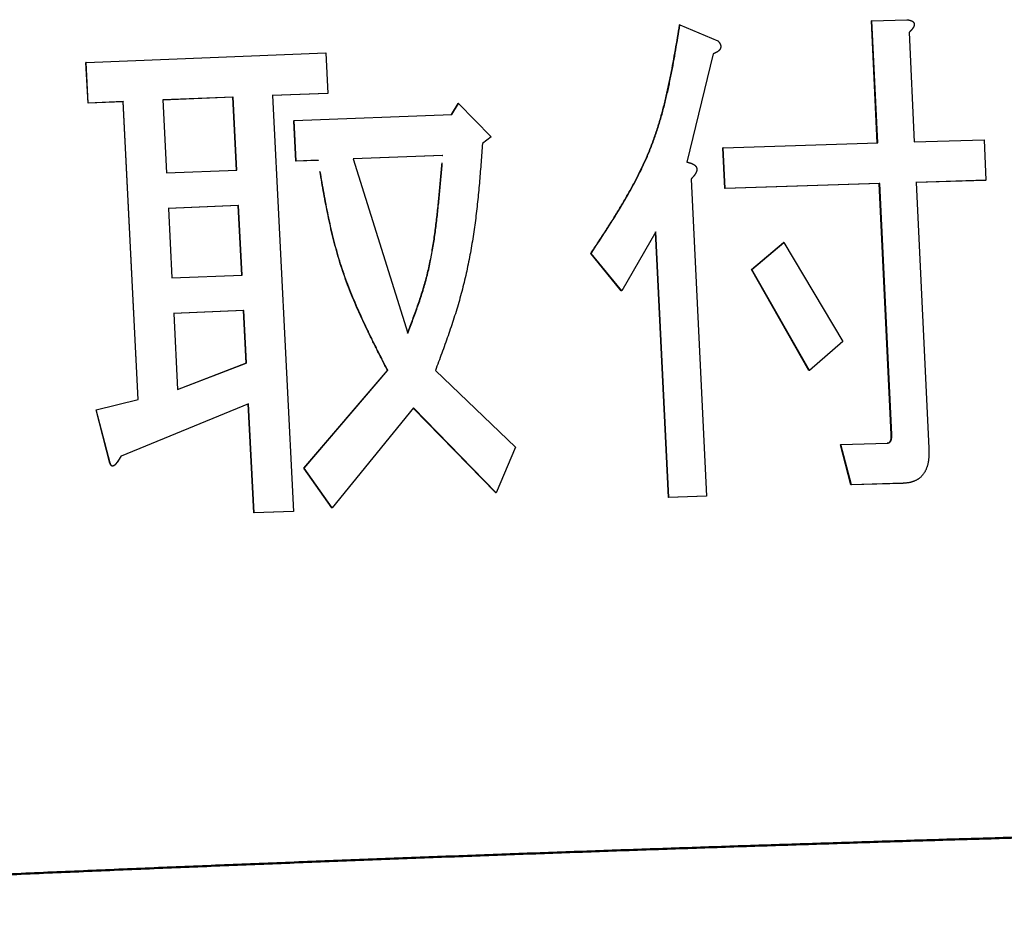
# Model space of a CAD drawing. Units: millimetres. Extents: x 0 to 1680, y -2 to 1188.
# Drawn here: x 845 to 855, y 141 to 150 of the extents above; entities that cross this region are included whole.
import ezdxf

# ---------------------------------------------------------------- set-up
doc = ezdxf.new("R2010")
doc.units = ezdxf.units.MM
doc.header["$LTSCALE"] = 0.727559
doc.layers.add('NoLayerName_001', color=7, linetype='Continuous')

msp = doc.modelspace()

# ---------------------------------------------------------------- linework, layer by layer
at = {"layer": 'NoLayerName_001', "color": 7, "linetype": 'Continuous', "lineweight": 25}
for p, q in [((853.2686, 149.7301), (853.2643, 149.7296)), ((853.3203, 148.562), (853.2643, 149.7296)), ((853.2686, 149.7301), (853.6018, 149.7405)), ((853.3246, 148.5625), (853.2686, 149.7301)), ((851.4344, 149.6909), (851.7972, 149.539)), ((853.624, 149.618), (853.674, 148.5733)), ((845.7586, 149.3307), (848.0499, 149.4238)), ((848.0499, 149.4238), (848.0693, 149.0363)), ((851.7526, 149.4144), (851.4984, 148.38)), ((845.7586, 149.3307), (845.7567, 149.3302)), ((845.7764, 148.9427), (845.7567, 149.3302)), ((845.7782, 148.9432), (845.7586, 149.3307)), ((847.1609, 148.9999), (846.4907, 148.9726)), ((847.1632, 149.0004), (846.4928, 148.9731)), ((847.1609, 148.9999), (847.1632, 149.0004)), ((847.196, 148.3022), (847.1609, 148.9999)), ((847.1983, 148.3027), (847.1632, 149.0004)), ((848.0667, 149.0358), (847.5377, 149.015)), ((848.0693, 149.0363), (847.5402, 149.0155)), ((847.5402, 149.0155), (847.7395, 145.0414)), ((848.0693, 149.0363), (848.0667, 149.0358)), ((846.1109, 148.9568), (845.7764, 148.9427)), ((845.7782, 148.9432), (845.7764, 148.9427)), ((846.1129, 148.9573), (845.7782, 148.9432)), ((846.1129, 148.9573), (846.1109, 148.9568)), ((846.255, 146.1092), (846.1109, 148.9568)), ((846.257, 146.1097), (846.1129, 148.9573)), ((846.4928, 148.9731), (846.5281, 148.2754)), ((849.2511, 148.8331), (849.3155, 148.9381)), ((849.254, 148.8337), (849.3185, 148.9386)), ((849.3185, 148.9386), (849.3155, 148.9381)), ((849.3185, 148.9386), (849.6298, 148.6218)), ((847.7468, 148.7759), (849.254, 148.8337)), ((847.7468, 148.7759), (847.7444, 148.7754)), ((847.7638, 148.3878), (847.7444, 148.7754)), ((847.7663, 148.3884), (847.7468, 148.7759)), ((849.6298, 148.6218), (849.5462, 148.5572)), ((851.847, 148.5149), (851.8432, 148.5143)), ((851.862, 148.1267), (851.8432, 148.5143)), ((851.847, 148.5149), (853.3246, 148.5625)), ((851.8659, 148.1272), (851.847, 148.5149)), ((853.674, 148.5733), (854.3407, 148.5934)), ((854.3407, 148.5934), (854.3592, 148.2057)), ((849.1659, 148.4416), (848.3093, 148.4091)), ((849.1689, 148.4422), (848.312, 148.4096)), ((849.1659, 148.4416), (849.1689, 148.4422)), ((847.9753, 148.3961), (847.7638, 148.3878)), ((847.7663, 148.3884), (847.7638, 148.3878)), ((847.9778, 148.3967), (847.7663, 148.3884)), ((848.312, 148.4096), (848.8337, 146.7456)), ((846.5281, 148.2754), (847.1983, 148.3027)), ((851.5402, 148.2173), (851.6879, 145.1859)), ((853.3389, 148.1743), (851.862, 148.1267)), ((853.3432, 148.1749), (851.8659, 148.1272)), ((853.3432, 148.1749), (853.3389, 148.1743)), ((853.4539, 145.7761), (853.3389, 148.1743)), ((853.4582, 145.7767), (853.3432, 148.1749)), ((854.3546, 148.2051), (853.6881, 148.1851)), ((854.3592, 148.2057), (853.6925, 148.1856)), ((853.6925, 148.1856), (853.814, 145.644)), ((854.3592, 148.2057), (854.3546, 148.2051)), ((851.8659, 148.1272), (851.862, 148.1267)), ((847.213, 147.9632), (846.5431, 147.9359)), ((847.2153, 147.9637), (846.5452, 147.9364)), ((847.213, 147.9632), (847.2153, 147.9637)), ((847.2464, 147.2988), (847.213, 147.9632)), ((847.2487, 147.2993), (847.2153, 147.9637)), ((846.5452, 147.9364), (846.5787, 147.2721)), ((851.2031, 147.7134), (850.8773, 147.1482)), ((851.3235, 145.1731), (851.1995, 147.7129)), ((851.3272, 145.1737), (851.2031, 147.7134)), ((852.1184, 147.3541), (852.4245, 147.6103)), ((852.1223, 147.3546), (852.4285, 147.6108)), ((852.4285, 147.6108), (852.4245, 147.6103)), ((852.4285, 147.6108), (852.9907, 146.6646)), ((850.5855, 147.5073), (850.5821, 147.5067)), ((850.8738, 147.1477), (850.5821, 147.5067)), ((850.8773, 147.1482), (850.5855, 147.5073)), ((846.5787, 147.2721), (847.2487, 147.2993)), ((852.6673, 146.3872), (852.1184, 147.3541)), ((852.6714, 146.3877), (852.1223, 147.3546)), ((847.2635, 146.9598), (846.5937, 146.9326)), ((847.2658, 146.9603), (846.5958, 146.9331)), ((846.5958, 146.9331), (846.6325, 146.2073)), ((847.2635, 146.9598), (847.2658, 146.9603)), ((847.2886, 146.4592), (847.2635, 146.9598)), ((847.291, 146.4598), (847.2658, 146.9603)), ((852.9907, 146.6646), (852.6714, 146.3877)), ((846.6303, 146.2068), (847.2886, 146.4592)), ((846.6325, 146.2073), (847.291, 146.4598)), ((847.2886, 146.4592), (847.291, 146.4598)), ((847.84, 145.4552), (848.6384, 146.389)), ((847.8425, 145.4558), (848.6412, 146.3895)), ((849.0964, 146.3862), (849.8631, 145.6554)), ((852.6714, 146.3877), (852.6673, 146.3872)), ((845.8551, 146.0108), (846.257, 146.1097)), ((847.3105, 146.0707), (846.0926, 145.5694)), ((847.3607, 145.0259), (847.3082, 146.0702)), ((847.363, 145.0264), (847.3105, 146.0707)), ((845.8551, 146.0108), (845.8533, 146.0103)), ((845.9865, 145.5029), (845.8533, 146.0103)), ((845.9884, 145.5035), (845.8551, 146.0108)), ((848.8869, 146.0295), (848.1087, 145.0763)), ((849.6736, 145.2172), (848.884, 146.029)), ((849.6767, 145.2177), (848.8869, 146.0295)), ((853.4582, 145.7767), (853.4539, 145.7761)), ((852.9717, 145.6793), (853.4176, 145.6933)), ((853.4176, 145.6933), (853.4133, 145.6928)), ((849.8631, 145.6554), (849.6767, 145.2177)), ((852.9717, 145.6793), (852.9676, 145.6788)), ((853.069, 145.2937), (852.9676, 145.6788)), ((853.0732, 145.2943), (852.9717, 145.6793)), ((845.9884, 145.5035), (845.9865, 145.5029)), ((847.8425, 145.4558), (847.84, 145.4552)), ((848.1061, 145.0758), (847.84, 145.4552)), ((848.1087, 145.0763), (847.8425, 145.4558)), ((853.5633, 145.3092), (853.069, 145.2937)), ((853.5676, 145.3097), (853.0732, 145.2943)), ((853.5676, 145.3097), (853.5633, 145.3092)), ((849.6767, 145.2177), (849.6736, 145.2172)), ((853.0732, 145.2943), (853.069, 145.2937)), ((851.6841, 145.1854), (851.3235, 145.1731)), ((851.3272, 145.1737), (851.3235, 145.1731)), ((851.6879, 145.1859), (851.3272, 145.1737)), ((851.6879, 145.1859), (851.6841, 145.1854)), ((847.7371, 145.0408), (847.3607, 145.0259)), ((847.363, 145.0264), (847.3607, 145.0259)), ((847.7395, 145.0414), (847.363, 145.0264)), ((847.7395, 145.0414), (847.7371, 145.0408))]:
    msp.add_line(p, q, dxfattribs=at)
for points, knots in [([(853.6018, 149.7405), (853.6029, 149.7403), (853.605, 149.74), (853.6083, 149.7395), (853.6115, 149.7391), (853.6147, 149.7386), (853.618, 149.738), (853.6212, 149.7374), (853.6244, 149.7368), (853.6276, 149.7361), (853.6307, 149.7353), (853.6339, 149.7345), (853.637, 149.7336), (853.6401, 149.7325), (853.6432, 149.7314), (853.6463, 149.7302), (853.6493, 149.7288), (853.6523, 149.7273), (853.6552, 149.7256), (853.658, 149.7238), (853.6607, 149.7218), (853.6633, 149.7195), (853.6657, 149.717), (853.6679, 149.7143), (853.6698, 149.7113), (853.6714, 149.7081), (853.6726, 149.7047), (853.6733, 149.7012), (853.6737, 149.6976), (853.6737, 149.694), (853.6734, 149.6904), (853.6728, 149.6869), (853.672, 149.6834), (853.671, 149.68), (853.6697, 149.6768), (853.6683, 149.6735), (853.6668, 149.6704), (853.6652, 149.6674), (853.6635, 149.6644), (853.6616, 149.6615), (853.6603, 149.6596), (853.6597, 149.6586)], [0, 0, 0, 0, 0.0032776, 0.0065544, 0.0098294, 0.0131021, 0.016372, 0.019639, 0.0229032, 0.0261654, 0.0294266, 0.0326886, 0.0359538, 0.0392254, 0.0425072, 0.0458039, 0.0491182, 0.0524492, 0.055798, 0.0591692, 0.062567, 0.0659896, 0.0694422, 0.0729389, 0.0764775, 0.0800425, 0.0836292, 0.0872383, 0.0908578, 0.094465, 0.0980513, 0.1016212, 0.1051715, 0.1087026, 0.112216, 0.1157098, 0.1191853, 0.1226474, 0.1260998, 0.1295447, 0.1329827, 0.1329827, 0.1329827, 0.1329827]), ([(850.5821, 147.5067), (850.6038, 147.5397), (850.6473, 147.6055), (850.712, 147.7045), (850.7758, 147.8039), (850.8382, 147.9039), (850.8989, 148.0048), (850.9572, 148.1067), (851.0129, 148.2099), (851.0653, 148.3146), (851.1141, 148.4209), (851.1589, 148.5292), (851.199, 148.6395), (851.2351, 148.7516), (851.2675, 148.8654), (851.2967, 148.9806), (851.3232, 149.097), (851.3475, 149.2145), (851.3699, 149.3327), (851.3909, 149.4516), (851.4111, 149.5709), (851.4242, 149.6505), (851.4308, 149.6904)], [0, 0, 0, 0, 0.118354, 0.236633, 0.354765, 0.472695, 0.590383, 0.707817, 0.825015, 0.942035, 1.058979, 1.176003, 1.293303, 1.41104, 1.529305, 1.648142, 1.767548, 1.887484, 2.007878, 2.128638, 2.249651, 2.370794, 2.370794, 2.370794, 2.370794]), ([(850.5855, 147.5073), (850.6072, 147.5402), (850.6507, 147.606), (850.7154, 147.705), (850.7792, 147.8044), (850.8417, 147.9044), (850.9024, 148.0053), (850.9607, 148.1072), (851.0164, 148.2104), (851.0689, 148.3151), (851.1177, 148.4214), (851.1624, 148.5297), (851.2026, 148.64), (851.2387, 148.7521), (851.2711, 148.8659), (851.3004, 148.9811), (851.3269, 149.0975), (851.3511, 149.215), (851.3735, 149.3332), (851.3946, 149.4521), (851.4148, 149.5714), (851.4278, 149.651), (851.4344, 149.6909)], [0, 0, 0, 0, 0.11836, 0.236645, 0.354783, 0.472719, 0.590413, 0.707852, 0.825055, 0.942081, 1.05903, 1.176059, 1.293365, 1.411106, 1.529377, 1.64822, 1.767632, 1.887574, 2.007976, 2.128742, 2.249762, 2.370911, 2.370911, 2.370911, 2.370911]), ([(851.4344, 149.6909), (851.4344, 149.6909), (851.4343, 149.6909), (851.4341, 149.6908), (851.4339, 149.6908), (851.4337, 149.6908), (851.4335, 149.6908), (851.4333, 149.6907), (851.4332, 149.6907), (851.433, 149.6907), (851.4328, 149.6907), (851.4326, 149.6906), (851.4324, 149.6906), (851.4322, 149.6906), (851.432, 149.6905), (851.4319, 149.6905), (851.4317, 149.6905), (851.4315, 149.6905), (851.4313, 149.6904), (851.4311, 149.6904), (851.4309, 149.6904), (851.4308, 149.6904), (851.4308, 149.6904)], [0, 0, 0, 0, 0.000186156, 0.000372313, 0.000558471, 0.000744629, 0.000930788, 0.001116949, 0.001303111, 0.001489275, 0.001675442, 0.001861611, 0.002047783, 0.002233958, 0.002420134, 0.002606313, 0.002792494, 0.002978676, 0.003164859, 0.003351043, 0.003537228, 0.003723413, 0.003723413, 0.003723413, 0.003723413]), ([(853.6597, 149.6586), (853.659, 149.6577), (853.6577, 149.6558), (853.6557, 149.6531), (853.6536, 149.6504), (853.6514, 149.6477), (853.6493, 149.6451), (853.6471, 149.6425), (853.6449, 149.64), (853.6426, 149.6375), (853.6403, 149.635), (853.638, 149.6325), (853.6357, 149.6301), (853.6334, 149.6277), (853.6311, 149.6252), (853.6287, 149.6228), (853.6264, 149.6204), (853.6248, 149.6188), (853.624, 149.618)], [0, 0, 0, 0, 0.00343065, 0.00685246, 0.01026338, 0.01366374, 0.01705518, 0.02043917, 0.02381696, 0.02718966, 0.03055822, 0.03392347, 0.0372861, 0.04064671, 0.0440058, 0.04736381, 0.05072113, 0.05407812, 0.05407812, 0.05407812, 0.05407812]), ([(851.7972, 149.539), (851.798, 149.5381), (851.7995, 149.5363), (851.8017, 149.5336), (851.8039, 149.5309), (851.806, 149.5282), (851.8081, 149.5254), (851.8102, 149.5226), (851.8121, 149.5198), (851.814, 149.5169), (851.8158, 149.5139), (851.8174, 149.5109), (851.8189, 149.5078), (851.8203, 149.5046), (851.8215, 149.5014), (851.8225, 149.498), (851.8234, 149.4946), (851.824, 149.4912), (851.8244, 149.4877), (851.8245, 149.4842), (851.8244, 149.4807), (851.824, 149.4772), (851.8234, 149.4738), (851.8225, 149.4704), (851.8214, 149.4672), (851.8201, 149.464), (851.8185, 149.4609), (851.8169, 149.458), (851.815, 149.4551), (851.813, 149.4524), (851.8109, 149.4498), (851.8087, 149.4473), (851.8063, 149.4449), (851.8039, 149.4426), (851.8014, 149.4404), (851.7989, 149.4384), (851.7962, 149.4364), (851.7935, 149.4345), (851.7908, 149.4327), (851.788, 149.431), (851.7861, 149.4299), (851.7852, 149.4293)], [0, 0, 0, 0, 0.003495, 0.0069873, 0.0104743, 0.0139538, 0.0174243, 0.0208848, 0.0243355, 0.0277778, 0.0312144, 0.0346495, 0.0380893, 0.0415419, 0.0450166, 0.0485125, 0.0520192, 0.0555292, 0.0590375, 0.0625405, 0.0660364, 0.0695247, 0.0730026, 0.0764658, 0.079912, 0.0833428, 0.0867579, 0.0901565, 0.0935417, 0.0969161, 0.1002803, 0.1036334, 0.106973, 0.1102979, 0.113611, 0.1169148, 0.1202106, 0.1234992, 0.1267803, 0.1300529, 0.133318, 0.133318, 0.133318, 0.133318]), ([(851.7852, 149.4293), (851.7842, 149.4288), (851.7823, 149.4278), (851.7794, 149.4262), (851.7765, 149.4248), (851.7736, 149.4234), (851.7706, 149.422), (851.7677, 149.4207), (851.7647, 149.4194), (851.7617, 149.4181), (851.7587, 149.4169), (851.7556, 149.4156), (851.7536, 149.4148), (851.7526, 149.4144)], [0, 0, 0, 0, 0.00325985, 0.00651652, 0.00977159, 0.01302625, 0.01628132, 0.01953733, 0.02279453, 0.02605294, 0.02931242, 0.03257268, 0.03583336, 0.03583336, 0.03583336, 0.03583336]), ([(849.5462, 148.5572), (849.544, 148.5275), (849.5397, 148.468), (849.533, 148.3788), (849.5261, 148.2896), (849.5187, 148.2004), (849.5107, 148.1114), (849.502, 148.0224), (849.4925, 147.9335), (849.4819, 147.8447), (849.4701, 147.7561), (849.4571, 147.6677), (849.4427, 147.5795), (849.427, 147.4916), (849.4099, 147.404), (849.3912, 147.3168), (849.371, 147.23), (849.3493, 147.1437), (849.3258, 147.058), (849.3007, 146.9728), (849.2742, 146.8881), (849.2464, 146.8038), (849.2176, 146.7198), (849.188, 146.6362), (849.1578, 146.5527), (849.1272, 146.4694), (849.1067, 146.4139), (849.0964, 146.3862)], [0, 0, 0, 0, 0.089478, 0.17895, 0.268409, 0.357852, 0.447275, 0.536681, 0.626072, 0.715458, 0.804851, 0.894242, 0.983608, 1.072927, 1.162182, 1.251357, 1.340443, 1.42943, 1.518316, 1.607117, 1.695868, 1.784597, 1.873323, 1.962054, 2.050796, 2.139547, 2.228303, 2.228303, 2.228303, 2.228303]), ([(847.9778, 148.3967), (847.9778, 148.3967), (847.9777, 148.3966), (847.9776, 148.3966), (847.9774, 148.3966), (847.9773, 148.3966), (847.9772, 148.3965), (847.9771, 148.3965), (847.9769, 148.3965), (847.9768, 148.3965), (847.9767, 148.3964), (847.9765, 148.3964), (847.9764, 148.3964), (847.9763, 148.3963), (847.9762, 148.3963), (847.976, 148.3963), (847.9759, 148.3963), (847.9758, 148.3962), (847.9757, 148.3962), (847.9755, 148.3962), (847.9754, 148.3962), (847.9753, 148.3961), (847.9753, 148.3961)], [0, 0, 0, 0, 0.000130871, 0.000261742, 0.000392612, 0.000523481, 0.00065435, 0.000785217, 0.000916083, 0.001046947, 0.00117781, 0.00130867, 0.001439528, 0.001570384, 0.001701238, 0.001832091, 0.001962942, 0.002093792, 0.002224641, 0.00235549, 0.002486338, 0.002617186, 0.002617186, 0.002617186, 0.002617186]), ([(848.8309, 146.7451), (848.8391, 146.7667), (848.8555, 146.8099), (848.8798, 146.8748), (848.9038, 146.9398), (848.9271, 147.005), (848.9495, 147.0705), (848.9708, 147.1363), (848.9909, 147.2025), (849.0094, 147.2692), (849.0263, 147.3364), (849.0414, 147.4041), (849.0551, 147.4722), (849.0675, 147.5407), (849.0786, 147.6095), (849.0888, 147.6785), (849.098, 147.7477), (849.1065, 147.817), (849.1144, 147.8864), (849.1219, 147.9557), (849.129, 148.0251), (849.1357, 148.0945), (849.1421, 148.1639), (849.1482, 148.2334), (849.1542, 148.3028), (849.1581, 148.3491), (849.1601, 148.3722)], [0, 0, 0, 0, 0.069313, 0.138612, 0.207886, 0.277127, 0.346334, 0.415517, 0.484693, 0.553895, 0.623168, 0.692539, 0.762019, 0.831607, 0.901291, 0.971053, 1.040866, 1.110697, 1.180511, 1.250287, 1.320034, 1.389756, 1.45946, 1.52915, 1.59883, 1.668503, 1.668503, 1.668503, 1.668503]), ([(848.8337, 146.7456), (848.8419, 146.7672), (848.8583, 146.8104), (848.8827, 146.8753), (848.9066, 146.9403), (848.9299, 147.0055), (848.9523, 147.071), (848.9737, 147.1368), (848.9938, 147.203), (849.0123, 147.2697), (849.0292, 147.3369), (849.0443, 147.4046), (849.058, 147.4727), (849.0704, 147.5412), (849.0815, 147.61), (849.0917, 147.679), (849.1009, 147.7482), (849.1094, 147.8175), (849.1174, 147.8869), (849.1248, 147.9563), (849.1319, 148.0256), (849.1386, 148.0951), (849.145, 148.1645), (849.1512, 148.2339), (849.1572, 148.3033), (849.1611, 148.3496), (849.163, 148.3727)], [0, 0, 0, 0, 0.069314, 0.138614, 0.207889, 0.277131, 0.34634, 0.415523, 0.4847, 0.553903, 0.623177, 0.692549, 0.76203, 0.831619, 0.901305, 0.971068, 1.040882, 1.110715, 1.180529, 1.250307, 1.320055, 1.389778, 1.459483, 1.529174, 1.598855, 1.66853, 1.66853, 1.66853, 1.66853]), ([(851.4984, 148.38), (851.4999, 148.3797), (851.5029, 148.379), (851.5075, 148.3779), (851.512, 148.3768), (851.5165, 148.3756), (851.521, 148.3744), (851.5255, 148.3731), (851.53, 148.3718), (851.5345, 148.3704), (851.5389, 148.3689), (851.5433, 148.3672), (851.5477, 148.3655), (851.552, 148.3636), (851.5563, 148.3615), (851.5605, 148.3593), (851.5646, 148.357), (851.5687, 148.3544), (851.5726, 148.3516), (851.5764, 148.3486), (851.5799, 148.3454), (851.5833, 148.3419), (851.5864, 148.3381), (851.5892, 148.334), (851.5916, 148.3297), (851.5935, 148.3251), (851.5948, 148.3203), (851.5957, 148.3154), (851.596, 148.3104), (851.5958, 148.3054), (851.5952, 148.3005), (851.5942, 148.2956), (851.5929, 148.2909), (851.5913, 148.2863), (851.5895, 148.2817), (851.5874, 148.2773), (851.5851, 148.273), (851.5826, 148.2688), (851.5801, 148.2647), (851.5774, 148.2607), (851.5755, 148.2581), (851.5746, 148.2568)], [0, 0, 0, 0, 0.0046761, 0.0093516, 0.0140263, 0.0186999, 0.0233726, 0.028045, 0.032718, 0.0373936, 0.0420741, 0.0467628, 0.0514641, 0.0561831, 0.0609258, 0.0656908, 0.0704703, 0.0752592, 0.0800561, 0.0848632, 0.0896878, 0.0945412, 0.0994238, 0.1043296, 0.1092678, 0.1142367, 0.1192201, 0.1242087, 0.1291985, 0.1341763, 0.1391348, 0.1440767, 0.1489952, 0.1538906, 0.1587731, 0.1636488, 0.1685196, 0.1733837, 0.1782358, 0.1830686, 0.18788, 0.18788, 0.18788, 0.18788]), ([(848.6384, 146.389), (848.6222, 146.4207), (848.5898, 146.484), (848.5416, 146.5792), (848.4939, 146.6746), (848.4472, 146.7703), (848.4017, 146.8664), (848.3578, 146.9631), (848.3157, 147.0604), (848.2758, 147.1585), (848.2383, 147.2574), (848.2036, 147.3572), (848.172, 147.4582), (848.1431, 147.56), (848.1167, 147.6627), (848.0925, 147.7662), (848.0702, 147.8702), (848.0493, 147.9748), (848.0297, 148.0797), (848.011, 148.185), (847.9991, 148.2554), (847.9931, 148.2905)], [0, 0, 0, 0, 0.106765, 0.213484, 0.320115, 0.426621, 0.532973, 0.639155, 0.745167, 0.851025, 0.956767, 1.062456, 1.168178, 1.274015, 1.380023, 1.486232, 1.592651, 1.699274, 1.806076, 1.913023, 2.020071, 2.020071, 2.020071, 2.020071]), ([(848.6412, 146.3895), (848.625, 146.4212), (848.5926, 146.4846), (848.5443, 146.5797), (848.4967, 146.6751), (848.4499, 146.7708), (848.4044, 146.8669), (848.3605, 146.9636), (848.3184, 147.0609), (848.2784, 147.159), (848.2409, 147.2579), (848.2062, 147.3578), (848.1746, 147.4587), (848.1457, 147.5605), (848.1194, 147.6632), (848.0951, 147.7667), (848.0728, 147.8707), (848.0519, 147.9753), (848.0323, 148.0803), (848.0136, 148.1856), (848.0017, 148.2559), (847.9956, 148.291)], [0, 0, 0, 0, 0.106769, 0.213492, 0.320126, 0.426636, 0.532991, 0.639177, 0.745192, 0.851053, 0.956799, 1.062491, 1.168216, 1.274057, 1.380068, 1.48628, 1.592703, 1.699329, 1.806135, 1.913086, 2.020139, 2.020139, 2.020139, 2.020139]), ([(851.5746, 148.2568), (851.5736, 148.2555), (851.5717, 148.2529), (851.5688, 148.2492), (851.5658, 148.2454), (851.5627, 148.2418), (851.5596, 148.2382), (851.5564, 148.2347), (851.5532, 148.2311), (851.55, 148.2277), (851.5467, 148.2242), (851.5435, 148.2208), (851.5413, 148.2185), (851.5402, 148.2173)], [0, 0, 0, 0, 0.00479431, 0.00957551, 0.01434689, 0.0191111, 0.02387028, 0.02862605, 0.03337962, 0.03813185, 0.04288332, 0.04763441, 0.05238534, 0.05238534, 0.05238534, 0.05238534]), ([(852.1223, 147.3546), (852.1222, 147.3546), (852.1221, 147.3546), (852.1219, 147.3545), (852.1217, 147.3545), (852.1215, 147.3545), (852.1213, 147.3545), (852.1211, 147.3544), (852.1209, 147.3544), (852.1207, 147.3544), (852.1205, 147.3543), (852.1203, 147.3543), (852.1201, 147.3543), (852.12, 147.3543), (852.1198, 147.3542), (852.1196, 147.3542), (852.1194, 147.3542), (852.1192, 147.3542), (852.119, 147.3541), (852.1188, 147.3541), (852.1186, 147.3541), (852.1185, 147.3541), (852.1184, 147.3541)], [0, 0, 0, 0, 0.00019648, 0.00039296, 0.000589438, 0.000785915, 0.000982391, 0.001178864, 0.001375334, 0.0015718, 0.001768263, 0.001964722, 0.002161176, 0.002357626, 0.002554072, 0.002750515, 0.002946955, 0.003143393, 0.003339829, 0.003536264, 0.003732697, 0.00392913, 0.00392913, 0.00392913, 0.00392913]), ([(850.8773, 147.1482), (850.8772, 147.1482), (850.8771, 147.1482), (850.877, 147.1481), (850.8768, 147.1481), (850.8766, 147.1481), (850.8764, 147.1481), (850.8763, 147.148), (850.8761, 147.148), (850.8759, 147.148), (850.8757, 147.148), (850.8756, 147.1479), (850.8754, 147.1479), (850.8752, 147.1479), (850.875, 147.1479), (850.8749, 147.1478), (850.8747, 147.1478), (850.8745, 147.1478), (850.8743, 147.1478), (850.8742, 147.1477), (850.874, 147.1477), (850.8739, 147.1477), (850.8738, 147.1477)], [0, 0, 0, 0, 0.000176471, 0.000352944, 0.000529419, 0.000705898, 0.000882384, 0.001058876, 0.001235376, 0.001411886, 0.001588408, 0.001764942, 0.00194149, 0.00211805, 0.002294622, 0.002471203, 0.002647793, 0.00282439, 0.003000993, 0.003177599, 0.003354209, 0.00353082, 0.00353082, 0.00353082, 0.00353082]), ([(848.6412, 146.3895), (848.6411, 146.3895), (848.641, 146.3895), (848.6409, 146.3894), (848.6407, 146.3894), (848.6406, 146.3894), (848.6405, 146.3894), (848.6403, 146.3893), (848.6402, 146.3893), (848.6401, 146.3893), (848.6399, 146.3893), (848.6398, 146.3892), (848.6396, 146.3892), (848.6395, 146.3892), (848.6394, 146.3892), (848.6392, 146.3891), (848.6391, 146.3891), (848.639, 146.3891), (848.6388, 146.389), (848.6387, 146.389), (848.6385, 146.389), (848.6384, 146.389), (848.6384, 146.389)], [0, 0, 0, 0, 0.000140875, 0.00028175, 0.000422624, 0.000563498, 0.00070437, 0.000845242, 0.000986113, 0.001126982, 0.001267849, 0.001408714, 0.001549578, 0.00169044, 0.0018313, 0.001972158, 0.002113016, 0.002253873, 0.002394728, 0.002535583, 0.002676438, 0.002817293, 0.002817293, 0.002817293, 0.002817293]), ([(853.4133, 145.6928), (853.4142, 145.693), (853.416, 145.6934), (853.4187, 145.694), (853.4214, 145.6946), (853.4241, 145.6954), (853.4267, 145.6963), (853.4293, 145.6974), (853.4318, 145.6986), (853.4342, 145.7001), (853.4365, 145.7018), (853.4386, 145.7037), (853.4405, 145.7059), (853.4423, 145.7082), (853.4439, 145.7107), (853.4454, 145.7133), (853.4467, 145.716), (853.4479, 145.7187), (853.4489, 145.7215), (853.4498, 145.7243), (853.4507, 145.7272), (853.4514, 145.7301), (853.452, 145.7331), (853.4525, 145.736), (853.4529, 145.739), (853.4533, 145.742), (853.4536, 145.7451), (853.4538, 145.7481), (853.454, 145.7512), (853.4541, 145.7543), (853.4541, 145.7574), (853.4541, 145.7605), (853.4541, 145.7636), (853.4541, 145.7667), (853.454, 145.7699), (853.454, 145.7719), (853.454, 145.773)], [0, 0, 0, 0, 0.0027704, 0.0055398, 0.0083084, 0.0110788, 0.0138576, 0.0166523, 0.0194588, 0.0222743, 0.0251053, 0.0279649, 0.0308594, 0.0337865, 0.0367375, 0.0397021, 0.0426788, 0.0456657, 0.0486586, 0.0516516, 0.0546433, 0.0576377, 0.0606382, 0.0636476, 0.066668, 0.0697009, 0.0727471, 0.0758071, 0.0788807, 0.0819674, 0.0850662, 0.0881762, 0.0912956, 0.094423, 0.0975565, 0.1006941, 0.1006941, 0.1006941, 0.1006941]), ([(853.4176, 145.6933), (853.4185, 145.6935), (853.4203, 145.6939), (853.423, 145.6945), (853.4257, 145.6952), (853.4284, 145.6959), (853.431, 145.6968), (853.4336, 145.6979), (853.4361, 145.6991), (853.4385, 145.7006), (853.4408, 145.7023), (853.4429, 145.7043), (853.4448, 145.7064), (853.4466, 145.7088), (853.4482, 145.7112), (853.4497, 145.7138), (853.451, 145.7165), (853.4522, 145.7192), (853.4532, 145.722), (853.4541, 145.7249), (853.455, 145.7277), (853.4557, 145.7306), (853.4563, 145.7336), (853.4568, 145.7365), (853.4573, 145.7395), (853.4576, 145.7425), (853.4579, 145.7456), (853.4581, 145.7486), (853.4583, 145.7517), (853.4584, 145.7548), (853.4585, 145.7579), (853.4585, 145.761), (853.4585, 145.7641), (853.4584, 145.7672), (853.4584, 145.7704), (853.4583, 145.7725), (853.4583, 145.7735)], [0, 0, 0, 0, 0.0027703, 0.0055396, 0.0083082, 0.0110788, 0.0138578, 0.0166528, 0.0194594, 0.0222746, 0.0251052, 0.0279646, 0.0308593, 0.033787, 0.0367387, 0.0397037, 0.0426802, 0.0456665, 0.0486585, 0.0516505, 0.0546411, 0.0576345, 0.0606342, 0.063643, 0.066663, 0.0696956, 0.0727419, 0.075802, 0.078876, 0.0819633, 0.085063, 0.0881738, 0.0912944, 0.094423, 0.0975578, 0.1006967, 0.1006967, 0.1006967, 0.1006967]), ([(853.814, 145.644), (853.8141, 145.6403), (853.8141, 145.6328), (853.8142, 145.6216), (853.8142, 145.6104), (853.8141, 145.5993), (853.8139, 145.5881), (853.8136, 145.577), (853.813, 145.5659), (853.8123, 145.5549), (853.8113, 145.5439), (853.8101, 145.5329), (853.8086, 145.5219), (853.8067, 145.5111), (853.8045, 145.5003), (853.802, 145.4896), (853.7991, 145.479), (853.7959, 145.4685), (853.7923, 145.4582), (853.7883, 145.4481), (853.784, 145.4382), (853.7792, 145.4285), (853.7741, 145.419), (853.7687, 145.4099), (853.7628, 145.401), (853.7565, 145.3924), (853.7499, 145.3842), (853.7429, 145.3764), (853.7355, 145.369), (853.7278, 145.3621), (853.7197, 145.3558), (853.7113, 145.3499), (853.7027, 145.3445), (853.6938, 145.3396), (853.6846, 145.3351), (853.6754, 145.3311), (853.666, 145.3274), (853.6564, 145.3241), (853.6468, 145.3212), (853.6371, 145.3187), (853.6306, 145.3173), (853.6273, 145.3166)], [0, 0, 0, 0, 0.0111922, 0.0223793, 0.0335566, 0.0447197, 0.0558648, 0.0669895, 0.078092, 0.0891725, 0.1002326, 0.1112758, 0.1223079, 0.133336, 0.1443561, 0.1553596, 0.1663383, 0.1772857, 0.1881964, 0.1990662, 0.209892, 0.2206715, 0.2314047, 0.2420933, 0.2527408, 0.2633431, 0.2738894, 0.2843714, 0.2947843, 0.3051277, 0.3154075, 0.3256397, 0.3358384, 0.3460113, 0.3561604, 0.3662826, 0.3763755, 0.3864437, 0.3964916, 0.406523, 0.4165407, 0.4165407, 0.4165407, 0.4165407]), ([(846.0075, 145.4745), (846.0065, 145.4748), (846.0043, 145.4753), (846.0013, 145.4769), (845.9987, 145.479), (845.9965, 145.4815), (845.9945, 145.4843), (845.9928, 145.4871), (845.9913, 145.4902), (845.99, 145.4933), (845.9887, 145.4964), (845.9876, 145.4997), (845.9869, 145.5018), (845.9865, 145.5029)], [0, 0, 0, 0, 0.00332759, 0.0066689, 0.01002319, 0.01338377, 0.01673234, 0.02007489, 0.02343159, 0.02681211, 0.03021764, 0.03364318, 0.03707971, 0.03707971, 0.03707971, 0.03707971]), ([(846.0209, 145.4767), (846.0199, 145.4764), (846.0181, 145.4756), (846.0151, 145.4749), (846.0121, 145.4746), (846.0091, 145.4748), (846.0061, 145.4757), (846.0034, 145.4771), (846.001, 145.479), (845.9989, 145.4813), (845.9972, 145.4838), (845.9955, 145.4864), (845.9941, 145.4891), (845.9928, 145.4919), (845.9916, 145.4947), (845.9905, 145.4976), (845.9895, 145.5005), (845.9888, 145.5025), (845.9884, 145.5035)], [0, 0, 0, 0, 0.00303548, 0.00605701, 0.00907775, 0.01210127, 0.01513364, 0.0181812, 0.02123795, 0.02430021, 0.02736136, 0.03041324, 0.03346781, 0.03653404, 0.03961571, 0.04271246, 0.04582093, 0.04893573, 0.04893573, 0.04893573, 0.04893573]), ([(846.0907, 145.5689), (846.0901, 145.5679), (846.089, 145.566), (846.0873, 145.5631), (846.0856, 145.5602), (846.084, 145.5574), (846.0823, 145.5545), (846.0806, 145.5516), (846.0789, 145.5488), (846.0772, 145.5459), (846.0754, 145.5431), (846.0737, 145.5402), (846.0719, 145.5374), (846.0702, 145.5346), (846.0684, 145.5318), (846.0666, 145.529), (846.0647, 145.5262), (846.0629, 145.5234), (846.061, 145.5207), (846.0591, 145.5179), (846.0572, 145.5152), (846.0552, 145.5125), (846.0533, 145.5098), (846.0512, 145.5071), (846.0492, 145.5045), (846.0471, 145.5018), (846.045, 145.4992), (846.0429, 145.4966), (846.0407, 145.494), (846.0384, 145.4915), (846.0361, 145.489), (846.0338, 145.4866), (846.0313, 145.4844), (846.0288, 145.4822), (846.0261, 145.4802), (846.0233, 145.4785), (846.0204, 145.4769), (846.0174, 145.4756), (846.0142, 145.4747), (846.0108, 145.4742), (846.0086, 145.4745), (846.0075, 145.4745)], [0, 0, 0, 0, 0.0033276, 0.0066552, 0.0099827, 0.0133103, 0.0166379, 0.0199654, 0.0232931, 0.0266208, 0.0299487, 0.0332769, 0.0366054, 0.0399345, 0.0432642, 0.0465948, 0.0499265, 0.0532596, 0.0565944, 0.0599312, 0.0632704, 0.0666125, 0.0699579, 0.0733072, 0.076661, 0.0800199, 0.0833847, 0.086756, 0.0901345, 0.0935153, 0.0968894, 0.1002498, 0.1035921, 0.1069158, 0.1102243, 0.1135268, 0.1168381, 0.1201653, 0.1234827, 0.1267931, 0.1301101, 0.1301101, 0.1301101, 0.1301101]), ([(846.0926, 145.5694), (846.0921, 145.5685), (846.0911, 145.5667), (846.0896, 145.5641), (846.0881, 145.5614), (846.0865, 145.5588), (846.085, 145.5561), (846.0835, 145.5535), (846.0819, 145.5509), (846.0804, 145.5482), (846.0788, 145.5456), (846.0773, 145.543), (846.0757, 145.5404), (846.0741, 145.5378), (846.0725, 145.5352), (846.0708, 145.5326), (846.0692, 145.5301), (846.0676, 145.5275), (846.0659, 145.525), (846.0642, 145.5225), (846.0625, 145.52), (846.0607, 145.5175), (846.059, 145.515), (846.0572, 145.5126), (846.0554, 145.5101), (846.0535, 145.5077), (846.0517, 145.5053), (846.0498, 145.503), (846.0479, 145.5006), (846.0459, 145.4983), (846.0439, 145.496), (846.0419, 145.4937), (846.0398, 145.4915), (846.0377, 145.4893), (846.0356, 145.4872), (846.0333, 145.4852), (846.0311, 145.4832), (846.0287, 145.4813), (846.0262, 145.4796), (846.0236, 145.478), (846.0218, 145.4772), (846.0209, 145.4767)], [0, 0, 0, 0, 0.0030559, 0.0061116, 0.0091669, 0.0122216, 0.0152757, 0.0183288, 0.0213809, 0.0244317, 0.0274812, 0.0305293, 0.0335758, 0.0366207, 0.039664, 0.0427055, 0.0457453, 0.0487834, 0.0518199, 0.0548549, 0.0578885, 0.0609209, 0.0639522, 0.0669827, 0.0700128, 0.0730427, 0.0760728, 0.0791036, 0.0821356, 0.0851693, 0.0882052, 0.0912433, 0.0942807, 0.0973148, 0.1003437, 0.103367, 0.1063853, 0.1094008, 0.1124165, 0.11544, 0.1184789, 0.1184789, 0.1184789, 0.1184789]), ([(853.6273, 145.3166), (853.624, 145.316), (853.6175, 145.3148), (853.6075, 145.3134), (853.5976, 145.3122), (853.5876, 145.3113), (853.5776, 145.3105), (853.571, 145.31), (853.5676, 145.3097)], [0, 0, 0, 0, 0.01000674, 0.02001108, 0.03002151, 0.04004123, 0.05006939, 0.06010243, 0.06010243, 0.06010243, 0.06010243]), ([(848.1087, 145.0763), (848.1087, 145.0763), (848.1086, 145.0763), (848.1084, 145.0763), (848.1083, 145.0763), (848.1082, 145.0762), (848.1081, 145.0762), (848.1079, 145.0762), (848.1078, 145.0762), (848.1077, 145.0761), (848.1075, 145.0761), (848.1074, 145.0761), (848.1073, 145.0761), (848.1072, 145.076), (848.107, 145.076), (848.1069, 145.076), (848.1068, 145.076), (848.1066, 145.0759), (848.1065, 145.0759), (848.1064, 145.0759), (848.1062, 145.0759), (848.1062, 145.0758), (848.1061, 145.0758)], [0, 0, 0, 0, 0.000132131, 0.000264263, 0.000396398, 0.000528535, 0.000660676, 0.000792823, 0.000924976, 0.001057135, 0.001189304, 0.001321481, 0.001453668, 0.001585865, 0.00171807, 0.001850282, 0.001982501, 0.002114724, 0.002246952, 0.002379183, 0.002511416, 0.00264365, 0.00264365, 0.00264365, 0.00264365])]:
    msp.add_open_spline(points, degree=3, knots=knots, dxfattribs=at)
at = {"layer": 'NoLayerName_001', "color": 7, "linetype": 'Continuous', "lineweight": 50}
msp.add_open_spline([(860.4883, 142.0652), (860.313, 142.0619), (859.9591, 142.0552), (859.4236, 142.0443), (858.8787, 142.0327), (858.3247, 142.0202), (857.7619, 142.007), (857.1905, 141.9929), (856.6108, 141.9781), (856.0231, 141.9625), (855.4277, 141.9461), (854.8249, 141.9288), (854.2149, 141.9108), (853.5981, 141.8921), (852.9747, 141.8725), (852.345, 141.8521), (851.7095, 141.8309), (851.0683, 141.809), (850.4217, 141.7862), (849.7702, 141.7627), (849.1139, 141.7383), (848.4533, 141.7132), (847.7886, 141.6873), (847.1202, 141.6606), (846.4484, 141.6331), (845.7734, 141.6048), (845.0957, 141.5757), (844.4156, 141.5458), (843.7333, 141.5152), (843.0493, 141.4837), (842.3638, 141.4514), (841.6772, 141.4184), (840.9898, 141.3846), (840.302, 141.35), (839.6139, 141.3146), (838.926, 141.2784), (838.2387, 141.2414), (837.5522, 141.2036), (836.867, 141.165), (836.1834, 141.1258), (835.7282, 141.0987), (835.5009, 141.0853)], degree=3, knots=[0, 0, 0, 0, 0.526076, 1.061794, 1.606893, 2.161111, 2.724186, 3.29585, 3.875821, 4.463814, 5.059545, 5.662729, 6.273081, 6.890307, 7.514103, 8.144166, 8.780191, 9.421874, 10.068911, 10.720988, 11.377788, 12.038994, 12.704289, 13.373355, 14.045873, 14.721515, 15.399953, 16.080858, 16.763901, 17.448754, 18.135091, 18.822591, 19.510932, 20.199793, 20.888852, 21.577786, 22.266247, 22.953876, 23.640312, 24.325197, 25.008172, 25.008172, 25.008172, 25.008172], dxfattribs=at)

doc.saveas('drawing.dxf')
